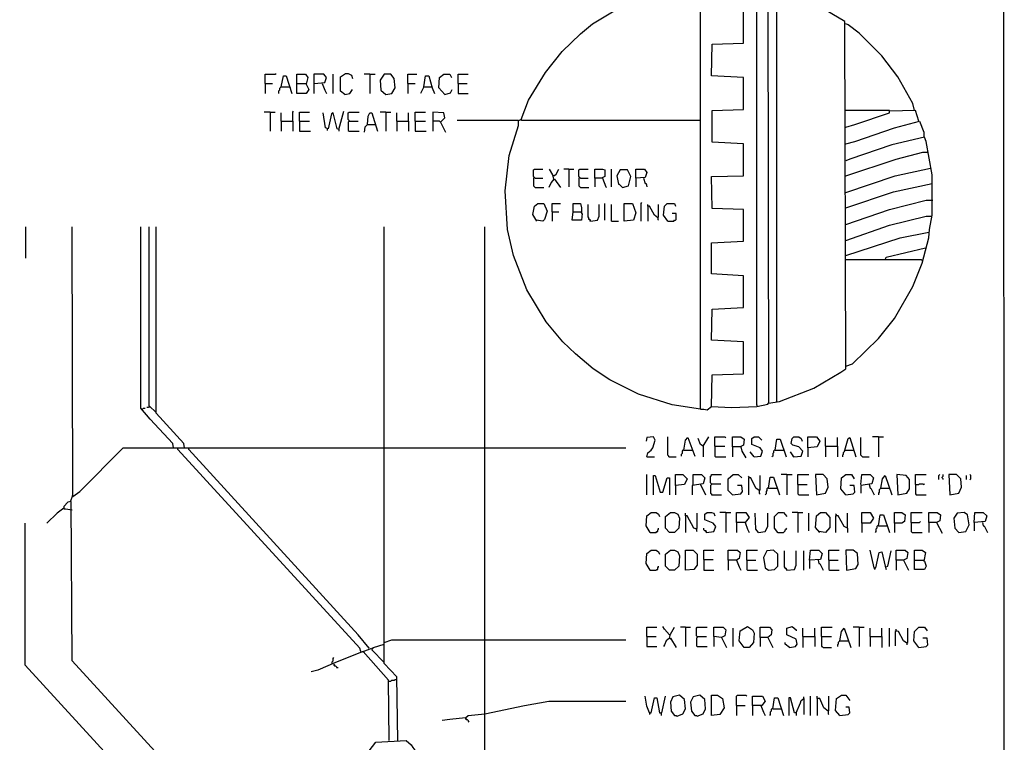
# Model space of a CAD drawing. Extents: x 0.16 to 7.56, y 0.46 to 9.88.
# Drawn here: x 4.01 to 7.56, y 5.92 to 8.53 of the extents above; entities that cross this region are included whole.
import ezdxf

# ---------------------------------------------------------------- set-up
doc = ezdxf.new("R2010")
doc.units = 0
doc.header["$MEASUREMENT"] = 0
doc.layers.add('PFV', color=7, linetype='Continuous')

msp = doc.modelspace()

# ---------------------------------------------------------------- linework, layer by layer
at = {"layer": 'PFV', "color": 0}
for points in [[(0.160606, 0.457576, 0), (0.160606, 9.884848, 0), (7.560606, 9.884848, 0), (7.563636, 0.457576, 0), (0.160606, 0.457576, 0)], [(6.466667, 7.121212, 0), (6.466667, 8.660606, 0), (6.49697, 8.660606, 0), (6.506061, 8.651515, 0), (6.515152, 8.663636, 0), (6.575758, 8.663636, 0), (6.675758, 8.651515, 0), (6.709091, 8.642424, 0), (6.712121, 7.142424, 0), (6.751515, 7.148485, 0), (6.875758, 7.19697, 0), (6.972727, 7.254545, 0), (6.990909, 7.266667, 0), (6.987879, 8.521212, 0), (6.872727, 8.587879, 0), (6.775758, 8.627273, 0), (6.739394, 8.636364, 0), (6.709091, 8.642424, 0)], [(6.672727, 7.133333, 0), (6.669697, 7.136364, 0), (6.669697, 8.651515, 0)], [(6.742424, 7.148485, 0), (6.742424, 8.633333, 0)], [(6.466667, 7.121212, 0), (6.363636, 7.136364, 0), (6.242424, 7.175758, 0), (6.139394, 7.227273, 0), (6.078788, 7.266667, 0), (6.015152, 7.321212, 0), (5.969697, 7.363636, 0), (5.909091, 7.436364, 0), (5.839394, 7.551515, 0), (5.790909, 7.675758, 0), (5.769697, 7.769697, 0), (5.760606, 7.909091, 0), (5.775758, 8.036364, 0), (5.809091, 8.145455, 0), (5.809091, 8.163636, 0), (5.818182, 8.166667, 0), (5.845455, 8.236364, 0), (5.906061, 8.336364, 0), (5.966667, 8.412121, 0), (6.033333, 8.475758, 0), (6.075758, 8.512121, 0), (6.20303, 8.587879, 0)], [(6.466667, 7.121212, 0), (6.478788, 7.121212, 0), (6.490909, 7.118182, 0), (6.506061, 7.130303, 0), (6.509091, 7.245455, 0), (6.621212, 7.248485, 0), (6.621212, 7.363636, 0), (6.506061, 7.369697, 0), (6.509091, 7.481818, 0), (6.621212, 7.487879, 0), (6.621212, 7.60303, 0), (6.506061, 7.609091, 0), (6.506061, 7.721212, 0), (6.621212, 7.727273, 0), (6.621212, 7.842424, 0), (6.509091, 7.845455, 0), (6.506061, 7.960606, 0), (6.621212, 7.963636, 0), (6.621212, 8.078788, 0), (6.509091, 8.084848, 0), (6.509091, 8.2, 0), (6.621212, 8.20303, 0), (6.621212, 8.318182, 0), (6.506061, 8.324242, 0), (6.509091, 8.439394, 0), (6.621212, 8.442424, 0), (6.621212, 8.557576, 0)], [(7.239394, 8.2, 0), (7.233333, 8.224242, 0), (7.178788, 8.321212, 0), (7.121212, 8.39697, 0), (7.039394, 8.478788, 0), (7, 8.509091, 0), (6.990909, 8.512121, 0)], [(4.893939, 8.29697, 0), (4.893939, 8.330303, 0), (4.930303, 8.330303, 0), (4.933333, 8.333333, 0)], [(4.951515, 8.284848, 0), (4.960606, 8.324242, 0), (4.969697, 8.324242, 0), (4.990909, 8.260606, 0)], [(5.009091, 8.29697, 0), (5.009091, 8.330303, 0), (5.039394, 8.330303, 0), (5.048485, 8.318182, 0), (5.042424, 8.293939, 0), (5.051515, 8.275758, 0), (5.042424, 8.260606, 0), (5.009091, 8.260606, 0), (5.009091, 8.29697, 0), (5.042424, 8.29697, 0)], [(5.072727, 8.29697, 0), (5.109091, 8.3, 0), (5.115152, 8.318182, 0), (5.106061, 8.330303, 0), (5.069697, 8.330303, 0), (5.069697, 8.260606, 0)], [(5.139394, 8.260606, 0), (5.139394, 8.330303, 0)], [(5.181818, 8.257576, 0), (5.166667, 8.269697, 0), (5.166667, 8.321212, 0), (5.184848, 8.333333, 0), (5.193939, 8.333333, 0), (5.206061, 8.327273, 0), (5.209091, 8.315152, 0)], [(5.272727, 8.330303, 0), (5.251515, 8.330303, 0)], [(5.272727, 8.330303, 0), (5.290909, 8.330303, 0)], [(5.272727, 8.330303, 0), (5.272727, 8.260606, 0)], [(5.330303, 8.257576, 0), (5.351515, 8.260606, 0), (5.363636, 8.281818, 0), (5.360606, 8.315152, 0), (5.348485, 8.330303, 0), (5.324242, 8.330303, 0), (5.309091, 8.309091, 0), (5.312121, 8.272727, 0), (5.330303, 8.257576, 0)], [(5.409091, 8.29697, 0), (5.409091, 8.330303, 0), (5.442424, 8.330303, 0)], [(5.466667, 8.284848, 0), (5.472727, 8.324242, 0), (5.484848, 8.324242, 0), (5.49697, 8.281818, 0), (5.506061, 8.260606, 0)], [(5.542424, 8.257576, 0), (5.521212, 8.281818, 0), (5.524242, 8.318182, 0), (5.539394, 8.330303, 0), (5.560606, 8.330303, 0), (5.566667, 8.318182, 0)], [(5.590909, 8.29697, 0), (5.590909, 8.330303, 0), (5.627273, 8.330303, 0)], [(4.893939, 8.29697, 0), (4.921212, 8.29697, 0)], [(4.893939, 8.29697, 0), (4.893939, 8.260606, 0)], [(5.1, 8.29697, 0), (5.109091, 8.272727, 0), (5.115152, 8.260606, 0)], [(5.409091, 8.29697, 0), (5.436364, 8.29697, 0)], [(5.409091, 8.29697, 0), (5.409091, 8.260606, 0)], [(5.590909, 8.29697, 0), (5.624242, 8.29697, 0)], [(5.590909, 8.29697, 0), (5.590909, 8.260606, 0), (5.627273, 8.260606, 0)], [(4.951515, 8.284848, 0), (4.948485, 8.281818, 0), (4.945455, 8.278788, 0), (4.945455, 8.272727, 0), (4.942424, 8.269697, 0), (4.942424, 8.260606, 0)], [(4.951515, 8.284848, 0), (4.981818, 8.284848, 0)], [(4.981818, 8.284848, 0), (4.984848, 8.281818, 0)], [(5.181818, 8.257576, 0), (5.2, 8.260606, 0), (5.209091, 8.275758, 0)], [(5.466667, 8.284848, 0), (5.454545, 8.260606, 0)], [(5.466667, 8.284848, 0), (5.493939, 8.284848, 0)], [(5.493939, 8.284848, 0), (5.49697, 8.284848, 0)], [(5.542424, 8.257576, 0), (5.563636, 8.263636, 0), (5.569697, 8.275758, 0)], [(4.912121, 8.193939, 0), (4.890909, 8.193939, 0)], [(4.912121, 8.193939, 0), (4.930303, 8.193939, 0)], [(4.912121, 8.193939, 0), (4.912121, 8.124242, 0)], [(4.951515, 8.160606, 0), (4.951515, 8.190909, 0)], [(4.993939, 8.160606, 0), (4.993939, 8.193939, 0), (4.99697, 8.19697, 0)], [(5.018182, 8.160606, 0), (5.018182, 8.193939, 0), (5.054545, 8.193939, 0)], [(5.160606, 8.130303, 0), (5.154545, 8.133333, 0), (5.139394, 8.190909, 0), (5.133333, 8.187879, 0), (5.121212, 8.133333, 0), (5.112121, 8.136364, 0), (5.10303, 8.190909, 0)], [(5.160606, 8.130303, 0), (5.178788, 8.19697, 0)], [(5.19697, 8.160606, 0), (5.19697, 8.163636, 0), (5.193939, 8.166667, 0), (5.193939, 8.190909, 0), (5.19697, 8.193939, 0), (5.233333, 8.193939, 0)], [(5.263636, 8.148485, 0), (5.266667, 8.178788, 0), (5.272727, 8.190909, 0), (5.278788, 8.190909, 0), (5.3, 8.124242, 0)], [(5.330303, 8.193939, 0), (5.309091, 8.193939, 0)], [(5.330303, 8.193939, 0), (5.348485, 8.193939, 0)], [(5.330303, 8.193939, 0), (5.330303, 8.124242, 0)], [(5.369697, 8.160606, 0), (5.369697, 8.190909, 0)], [(5.412121, 8.160606, 0), (5.412121, 8.190909, 0)], [(5.436364, 8.160606, 0), (5.436364, 8.193939, 0), (5.472727, 8.193939, 0)], [(5.527273, 8.157576, 0), (5.542424, 8.172727, 0), (5.539394, 8.190909, 0), (5.5, 8.193939, 0), (5.5, 8.124242, 0)], [(6.990909, 8.139394, 0), (7.024242, 8.148485, 0), (7.148485, 8.190909, 0), (7.148485, 8.2, 0), (6.990909, 8.2, 0)], [(7.254545, 8.160606, 0), (7.242424, 8.2, 0), (7.148485, 8.19697, 0)], [(4.951515, 8.160606, 0), (4.993939, 8.160606, 0), (4.993939, 8.124242, 0)], [(4.951515, 8.160606, 0), (4.951515, 8.124242, 0)], [(5.018182, 8.160606, 0), (5.054545, 8.160606, 0)], [(5.018182, 8.160606, 0), (5.018182, 8.124242, 0), (5.057576, 8.124242, 0)], [(5.19697, 8.160606, 0), (5.193939, 8.157576, 0), (5.193939, 8.127273, 0), (5.19697, 8.124242, 0), (5.233333, 8.124242, 0)], [(5.19697, 8.160606, 0), (5.230303, 8.160606, 0)], [(5.263636, 8.148485, 0), (5.254545, 8.139394, 0), (5.251515, 8.121212, 0)], [(5.263636, 8.148485, 0), (5.290909, 8.148485, 0)], [(5.290909, 8.148485, 0), (5.293939, 8.148485, 0)], [(5.369697, 8.160606, 0), (5.412121, 8.160606, 0), (5.412121, 8.124242, 0)], [(5.369697, 8.160606, 0), (5.369697, 8.124242, 0)], [(5.436364, 8.160606, 0), (5.472727, 8.160606, 0)], [(5.436364, 8.160606, 0), (5.436364, 8.124242, 0), (5.475758, 8.124242, 0)], [(5.527273, 8.157576, 0), (5.524242, 8.160606, 0), (5.5, 8.160606, 0)], [(5.527273, 8.157576, 0), (5.545455, 8.121212, 0)], [(5.809091, 8.163636, 0), (5.587879, 8.163636, 0)], [(6.466667, 8.163636, 0), (5.821212, 8.163636, 0), (5.818182, 8.166667, 0)], [(6.990909, 8.078788, 0), (7.024242, 8.087879, 0), (7.166667, 8.136364, 0), (7.257576, 8.160606, 0), (7.272727, 8.121212, 0), (7.272727, 8.10303, 0)], [(5.118182, 8.133333, 0), (5.118182, 8.127273, 0)], [(5.160606, 8.130303, 0), (5.160606, 8.124242, 0)], [(6.990909, 7.275758, 0), (7.015152, 7.284848, 0), (7.109091, 7.375758, 0), (7.166667, 7.448485, 0), (7.233333, 7.563636, 0), (7.266667, 7.648485, 0), (7.290909, 7.739394, 0), (7.293939, 7.769697, 0), (7.30303, 7.821212, 0), (7.30303, 7.966667, 0), (7.281818, 8.087879, 0), (7.275758, 8.10303, 0), (7.157576, 8.075758, 0), (7.006061, 8.024242, 0), (6.990909, 8.018182, 0)], [(6.990909, 7.963636, 0), (7.172727, 8.024242, 0), (7.269697, 8.048485, 0), (7.287879, 8.048485, 0)], [(5.866667, 7.957576, 0), (5.863636, 7.960606, 0), (5.863636, 7.984848, 0), (5.866667, 7.987879, 0), (5.89697, 7.987879, 0)], [(5.936364, 7.951515, 0), (5.933333, 7.966667, 0), (5.921212, 7.987879, 0)], [(5.936364, 7.963636, 0), (5.945455, 7.969697, 0), (5.954545, 7.987879, 0)], [(5.990909, 7.987879, 0), (5.972727, 7.987879, 0)], [(5.990909, 7.987879, 0), (6.009091, 7.987879, 0)], [(5.990909, 7.987879, 0), (5.990909, 7.924242, 0)], [(6.030303, 7.957576, 0), (6.027273, 7.960606, 0), (6.027273, 7.984848, 0), (6.030303, 7.987879, 0), (6.060606, 7.987879, 0)], [(6.084848, 7.954545, 0), (6.084848, 7.987879, 0), (6.112121, 7.987879, 0), (6.121212, 7.984848, 0), (6.121212, 7.960606, 0), (6.109091, 7.954545, 0), (6.084848, 7.954545, 0), (6.084848, 7.924242, 0)], [(6.145455, 7.924242, 0), (6.145455, 7.987879, 0)], [(6.184848, 7.921212, 0), (6.206061, 7.927273, 0), (6.215152, 7.960606, 0), (6.20303, 7.984848, 0), (6.175758, 7.984848, 0), (6.163636, 7.963636, 0), (6.169697, 7.933333, 0), (6.172727, 7.933333, 0), (6.184848, 7.921212, 0)], [(6.233333, 7.954545, 0), (6.233333, 7.987879, 0), (6.263636, 7.987879, 0), (6.272727, 7.975758, 0), (6.266667, 7.957576, 0), (6.233333, 7.954545, 0), (6.233333, 7.924242, 0)], [(6.990909, 7.90303, 0), (7.169697, 7.963636, 0), (7.29697, 7.990909, 0)], [(5.866667, 7.957576, 0), (5.863636, 7.954545, 0), (5.863636, 7.927273, 0), (5.866667, 7.924242, 0), (5.869697, 7.921212, 0), (5.9, 7.921212, 0)], [(5.866667, 7.957576, 0), (5.869697, 7.954545, 0), (5.89697, 7.954545, 0)], [(5.936364, 7.951515, 0), (5.927273, 7.939394, 0), (5.918182, 7.921212, 0)], [(5.936364, 7.963636, 0), (5.933333, 7.963636, 0)], [(5.936364, 7.951515, 0), (5.939394, 7.951515, 0), (5.960606, 7.921212, 0)], [(6.030303, 7.957576, 0), (6.027273, 7.954545, 0), (6.027273, 7.927273, 0), (6.030303, 7.924242, 0), (6.033333, 7.921212, 0), (6.063636, 7.921212, 0)], [(6.030303, 7.957576, 0), (6.033333, 7.954545, 0), (6.060606, 7.954545, 0)], [(6.112121, 7.954545, 0), (6.124242, 7.924242, 0), (6.127273, 7.921212, 0)], [(6.260606, 7.954545, 0), (6.266667, 7.936364, 0), (6.269697, 7.936364, 0), (6.272727, 7.924242, 0)], [(6.990909, 7.848485, 0), (7.163636, 7.906061, 0), (7.30303, 7.936364, 0)], [(5.875758, 7.8, 0), (5.860606, 7.824242, 0), (5.866667, 7.854545, 0), (5.878788, 7.863636, 0), (5.9, 7.863636, 0), (5.912121, 7.836364, 0), (5.90303, 7.806061, 0), (5.89697, 7.8, 0), (5.872727, 7.80303, 0)], [(5.930303, 7.833333, 0), (5.930303, 7.863636, 0), (5.960606, 7.863636, 0)], [(6.006061, 7.833333, 0), (6.006061, 7.863636, 0), (6.033333, 7.863636, 0), (6.036364, 7.848485, 0), (6.036364, 7.827273, 0), (6.039394, 7.827273, 0), (6.036364, 7.80303, 0), (6.00303, 7.80303, 0), (6.006061, 7.833333, 0), (6.033333, 7.833333, 0)], [(6.069697, 7.8, 0), (6.069697, 7.80303, 0), (6.066667, 7.806061, 0), (6.063636, 7.806061, 0), (6.063636, 7.812121, 0), (6.060606, 7.815152, 0), (6.060606, 7.860606, 0)], [(6.069697, 7.8, 0), (6.093939, 7.80303, 0), (6.1, 7.818182, 0), (6.1, 7.860606, 0)], [(6.121212, 7.80303, 0), (6.121212, 7.863636, 0)], [(6.145455, 7.8, 0), (6.145455, 7.860606, 0)], [(6.190909, 7.8, 0), (6.190909, 7.863636, 0), (6.221212, 7.863636, 0), (6.233333, 7.830303, 0), (6.224242, 7.80303, 0), (6.190909, 7.8, 0)], [(6.251515, 7.8, 0), (6.251515, 7.863636, 0), (6.254545, 7.866667, 0)], [(6.312121, 7.812121, 0), (6.3, 7.821212, 0), (6.281818, 7.854545, 0), (6.275758, 7.854545, 0), (6.275758, 7.860606, 0)], [(6.312121, 7.812121, 0), (6.315152, 7.815152, 0), (6.315152, 7.860606, 0)], [(6.348485, 7.8, 0), (6.333333, 7.821212, 0), (6.336364, 7.854545, 0), (6.345455, 7.863636, 0), (6.372727, 7.863636, 0), (6.375758, 7.854545, 0)], [(6.990909, 7.787879, 0), (7.148485, 7.842424, 0), (7.281818, 7.875758, 0), (7.306061, 7.875758, 0)], [(5.930303, 7.833333, 0), (5.954545, 7.833333, 0)], [(5.930303, 7.833333, 0), (5.930303, 7.8, 0)], [(6.033333, 7.833333, 0), (6.036364, 7.830303, 0)], [(6.275758, 7.854545, 0), (6.275758, 7.8, 0)], [(6.348485, 7.8, 0), (6.369697, 7.8, 0), (6.372727, 7.80303, 0), (6.375758, 7.80303, 0), (6.378788, 7.806061, 0), (6.378788, 7.827273, 0), (6.363636, 7.827273, 0)], [(6.069697, 7.8, 0), (6.066667, 7.80303, 0)], [(6.145455, 7.8, 0), (6.169697, 7.8, 0)], [(6.312121, 7.812121, 0), (6.309091, 7.815152, 0)], [(6.312121, 7.812121, 0), (6.312121, 7.806061, 0), (6.315152, 7.80303, 0)], [(6.348485, 7.8, 0), (6.345455, 7.80303, 0)], [(6.990909, 7.730303, 0), (7.148485, 7.784848, 0), (7.281818, 7.818182, 0), (7.3, 7.818182, 0)], [(4.030303, 7.666667, 0), (4.030303, 7.778788, 0)], [(4.190909, 6.787879, 0), (4.2, 6.809091, 0), (4.19697, 7.778788, 0)], [(4.563636, 6.981818, 0), (4.560606, 6.99697, 0), (4.478788, 7.084848, 0), (4.445455, 7.124242, 0), (4.445455, 7.778788, 0)], [(4.5, 7.109091, 0), (4.475758, 7.133333, 0), (4.475758, 7.778788, 0)], [(4.60303, 6.981818, 0), (4.6, 6.99697, 0), (4.5, 7.106061, 0), (4.5, 7.778788, 0)], [(5.372727, 5.924242, 0), (5.369697, 6.154545, 0), (5.324242, 6.20303, 0), (5.324242, 7.778788, 0)], [(5.684848, 4.833333, 0), (5.754545, 4.887879, 0), (5.821212, 4.954545, 0), (5.872727, 5.027273, 0), (5.924242, 5.130303, 0), (5.951515, 5.227273, 0), (5.960606, 5.357576, 0), (5.948485, 5.460606, 0), (5.909091, 5.578788, 0), (5.875758, 5.642424, 0), (5.824242, 5.712121, 0), (5.781818, 5.760606, 0), (5.712121, 5.818182, 0), (5.678788, 5.842424, 0), (5.687879, 5.851515, 0), (5.687879, 7.778788, 0)], [(6.990909, 7.675758, 0), (7.187879, 7.739394, 0), (7.290909, 7.760606, 0)], [(7.290909, 7.760606, 0), (7.293939, 7.760606, 0)], [(7.133333, 7.660606, 0), (7.136364, 7.669697, 0), (7.278788, 7.70303, 0)], [(7.278788, 7.70303, 0), (7.281818, 7.70303, 0)], [(7.266667, 7.657576, 0), (7.263636, 7.660606, 0), (6.990909, 7.660606, 0)], [(4.448485, 7.121212, 0), (4.445455, 7.121212, 0)], [(4.448485, 7.121212, 0), (4.451515, 7.121212, 0), (4.454545, 7.124242, 0), (4.460606, 7.124242, 0)], [(4.475758, 7.130303, 0), (4.472727, 7.127273, 0), (4.466667, 7.127273, 0)], [(6.506061, 7.130303, 0), (6.578788, 7.127273, 0), (6.669697, 7.130303, 0), (6.709091, 7.139394, 0), (6.712121, 7.142424, 0)], [(6.272727, 6.948485, 0), (6.275758, 6.963636, 0), (6.287879, 6.972727, 0), (6.293939, 6.981818, 0), (6.30303, 7.009091, 0), (6.29697, 7.021212, 0), (6.272727, 7.018182, 0), (6.269697, 7.006061, 0)], [(6.351515, 6.948485, 0), (6.351515, 6.951515, 0), (6.348485, 6.954545, 0), (6.348485, 7.021212, 0)], [(6.406061, 6.972727, 0), (6.412121, 7.009091, 0), (6.421212, 7.018182, 0), (6.445455, 6.951515, 0)], [(6.475758, 6.987879, 0), (6.466667, 6.993939, 0), (6.457576, 7.015152, 0)], [(6.475758, 6.987879, 0), (6.49697, 7.021212, 0)], [(6.518182, 6.987879, 0), (6.518182, 7.021212, 0), (6.554545, 7.021212, 0), (6.557576, 7.018182, 0)], [(6.581818, 6.984848, 0), (6.581818, 7.021212, 0), (6.612121, 7.021212, 0), (6.624242, 7.012121, 0), (6.621212, 6.990909, 0), (6.609091, 6.984848, 0), (6.581818, 6.984848, 0), (6.581818, 6.948485, 0)], [(6.660606, 6.948485, 0), (6.684848, 6.951515, 0), (6.690909, 6.969697, 0), (6.681818, 6.981818, 0), (6.651515, 6.993939, 0), (6.651515, 7.015152, 0), (6.660606, 7.021212, 0), (6.675758, 7.021212, 0), (6.687879, 7.009091, 0)], [(6.736364, 6.972727, 0), (6.742424, 7.012121, 0), (6.754545, 7.012121, 0), (6.775758, 6.948485, 0)], [(6.80303, 6.948485, 0), (6.830303, 6.951515, 0), (6.836364, 6.969697, 0), (6.821212, 6.984848, 0), (6.8, 6.990909, 0), (6.793939, 6.99697, 0), (6.79697, 7.015152, 0), (6.80303, 7.021212, 0), (6.821212, 7.021212, 0), (6.830303, 7.015152, 0), (6.833333, 7.006061, 0)], [(6.854545, 6.981818, 0), (6.854545, 7.021212, 0), (6.884848, 7.021212, 0), (6.89697, 7.006061, 0), (6.887879, 6.984848, 0), (6.854545, 6.981818, 0), (6.854545, 6.948485, 0)], [(6.918182, 6.987879, 0), (6.918182, 7.018182, 0)], [(6.960606, 6.987879, 0), (6.960606, 7.018182, 0)], [(6.987879, 6.972727, 0), (7, 7.015152, 0), (7.006061, 7.018182, 0), (7.027273, 6.948485, 0)], [(7.051515, 6.948485, 0), (7.048485, 6.951515, 0), (7.045455, 6.954545, 0), (7.045455, 7.018182, 0)], [(7.109091, 7.021212, 0), (7.087879, 7.021212, 0)], [(7.109091, 7.021212, 0), (7.127273, 7.021212, 0)], [(7.109091, 7.021212, 0), (7.109091, 6.948485, 0)], [(4.2, 6.806061, 0), (4.224242, 6.824242, 0), (4.381818, 6.981818, 0), (4.578788, 6.981818, 0)], [(5.239394, 6.245455, 0), (5.236364, 6.257576, 0), (4.669697, 6.875758, 0), (4.578788, 6.975758, 0), (4.578788, 6.981818, 0), (5.324242, 6.981818, 0)], [(5.269697, 6.257576, 0), (5.230303, 6.306061, 0), (4.618182, 6.975758, 0), (4.618182, 6.981818, 0)], [(5.324242, 6.981818, 0), (5.687879, 6.981818, 0)], [(5.687879, 6.981818, 0), (6.19697, 6.981818, 0)], [(6.406061, 6.972727, 0), (6.40303, 6.972727, 0), (6.4, 6.969697, 0), (6.4, 6.960606, 0), (6.39697, 6.957576, 0), (6.39697, 6.951515, 0)], [(6.406061, 6.972727, 0), (6.436364, 6.972727, 0)], [(6.475758, 6.987879, 0), (6.475758, 6.948485, 0)], [(6.518182, 6.987879, 0), (6.554545, 6.987879, 0)], [(6.518182, 6.987879, 0), (6.518182, 6.951515, 0), (6.521212, 6.948485, 0), (6.557576, 6.948485, 0)], [(6.612121, 6.984848, 0), (6.615152, 6.969697, 0), (6.630303, 6.945455, 0)], [(6.736364, 6.972727, 0), (6.733333, 6.972727, 0), (6.730303, 6.969697, 0), (6.730303, 6.963636, 0), (6.727273, 6.960606, 0), (6.727273, 6.951515, 0), (6.724242, 6.948485, 0)], [(6.736364, 6.972727, 0), (6.766667, 6.972727, 0)], [(6.918182, 6.987879, 0), (6.960606, 6.987879, 0), (6.960606, 6.948485, 0)], [(6.918182, 6.987879, 0), (6.918182, 6.948485, 0)], [(6.987879, 6.972727, 0), (6.984848, 6.969697, 0), (6.984848, 6.966667, 0), (6.981818, 6.963636, 0), (6.981818, 6.957576, 0), (6.978788, 6.954545, 0), (6.978788, 6.948485, 0)], [(6.987879, 6.972727, 0), (7.018182, 6.972727, 0)], [(7.018182, 6.972727, 0), (7.021212, 6.972727, 0)], [(6.272727, 6.948485, 0), (6.3, 6.948485, 0)], [(6.351515, 6.948485, 0), (6.378788, 6.948485, 0)], [(6.660606, 6.948485, 0), (6.645455, 6.966667, 0)], [(6.80303, 6.948485, 0), (6.790909, 6.966667, 0)], [(6.80303, 6.948485, 0), (6.8, 6.951515, 0)], [(7.051515, 6.948485, 0), (7.075758, 6.948485, 0)], [(6.272727, 6.812121, 0), (6.272727, 6.884848, 0)], [(6.29697, 6.812121, 0), (6.29697, 6.881818, 0), (6.30303, 6.881818, 0), (6.321212, 6.821212, 0), (6.330303, 6.821212, 0), (6.345455, 6.872727, 0), (6.354545, 6.872727, 0), (6.354545, 6.812121, 0)], [(6.375758, 6.845455, 0), (6.375758, 6.884848, 0), (6.40303, 6.884848, 0), (6.418182, 6.869697, 0), (6.409091, 6.848485, 0), (6.375758, 6.845455, 0), (6.375758, 6.812121, 0)], [(6.439394, 6.848485, 0), (6.439394, 6.884848, 0), (6.469697, 6.884848, 0), (6.481818, 6.872727, 0), (6.475758, 6.851515, 0), (6.436364, 6.845455, 0), (6.436364, 6.812121, 0)], [(6.506061, 6.851515, 0), (6.50303, 6.854545, 0), (6.50303, 6.878788, 0), (6.506061, 6.881818, 0), (6.506061, 6.884848, 0), (6.542424, 6.884848, 0)], [(6.581818, 6.812121, 0), (6.566667, 6.827273, 0), (6.566667, 6.869697, 0), (6.584848, 6.884848, 0), (6.60303, 6.884848, 0), (6.615152, 6.872727, 0)], [(6.642424, 6.872727, 0), (6.642424, 6.875758, 0), (6.639394, 6.878788, 0)], [(6.678788, 6.827273, 0), (6.666667, 6.836364, 0), (6.648485, 6.872727, 0), (6.639394, 6.872727, 0), (6.639394, 6.812121, 0)], [(6.678788, 6.827273, 0), (6.681818, 6.830303, 0), (6.681818, 6.881818, 0)], [(6.712121, 6.836364, 0), (6.718182, 6.875758, 0), (6.730303, 6.875758, 0), (6.751515, 6.812121, 0)], [(6.778788, 6.884848, 0), (6.757576, 6.884848, 0)], [(6.778788, 6.884848, 0), (6.79697, 6.884848, 0)], [(6.778788, 6.884848, 0), (6.778788, 6.812121, 0)], [(6.818182, 6.848485, 0), (6.818182, 6.884848, 0), (6.857576, 6.884848, 0)], [(6.884848, 6.812121, 0), (6.918182, 6.818182, 0), (6.927273, 6.839394, 0), (6.924242, 6.869697, 0), (6.909091, 6.884848, 0), (6.881818, 6.884848, 0), (6.884848, 6.812121, 0)], [(6.990909, 6.812121, 0), (6.972727, 6.833333, 0), (6.975758, 6.872727, 0), (6.990909, 6.884848, 0), (7.012121, 6.884848, 0), (7.021212, 6.869697, 0)], [(7.045455, 6.848485, 0), (7.048485, 6.884848, 0), (7.078788, 6.884848, 0), (7.090909, 6.872727, 0), (7.084848, 6.851515, 0), (7.045455, 6.845455, 0), (7.045455, 6.818182, 0)], [(7.118182, 6.836364, 0), (7.124242, 6.869697, 0), (7.133333, 6.881818, 0), (7.157576, 6.812121, 0)], [(7.178788, 6.812121, 0), (7.212121, 6.818182, 0), (7.221212, 6.833333, 0), (7.221212, 6.866667, 0), (7.209091, 6.881818, 0), (7.175758, 6.884848, 0), (7.178788, 6.812121, 0)], [(7.242424, 6.848485, 0), (7.242424, 6.884848, 0), (7.281818, 6.884848, 0)], [(7.327273, 6.866667, 0), (7.327273, 6.881818, 0), (7.330303, 6.884848, 0)], [(7.342424, 6.866667, 0), (7.342424, 6.869697, 0), (7.339394, 6.872727, 0), (7.339394, 6.875758, 0), (7.342424, 6.878788, 0), (7.342424, 6.884848, 0)], [(7.366667, 6.812121, 0), (7.4, 6.818182, 0), (7.409091, 6.839394, 0), (7.406061, 6.869697, 0), (7.390909, 6.884848, 0), (7.363636, 6.884848, 0), (7.366667, 6.812121, 0)], [(7.427273, 6.866667, 0), (7.427273, 6.881818, 0)], [(7.439394, 6.866667, 0), (7.442424, 6.869697, 0), (7.442424, 6.881818, 0), (7.439394, 6.884848, 0)], [(6.466667, 6.848485, 0), (6.484848, 6.812121, 0)], [(6.506061, 6.851515, 0), (6.506061, 6.848485, 0), (6.50303, 6.845455, 0), (6.50303, 6.818182, 0), (6.506061, 6.815152, 0), (6.506061, 6.812121, 0), (6.542424, 6.812121, 0)], [(6.506061, 6.851515, 0), (6.539394, 6.851515, 0)], [(6.581818, 6.812121, 0), (6.612121, 6.815152, 0), (6.618182, 6.824242, 0), (6.615152, 6.845455, 0), (6.6, 6.845455, 0)], [(6.712121, 6.836364, 0), (6.709091, 6.836364, 0), (6.706061, 6.833333, 0), (6.706061, 6.827273, 0), (6.70303, 6.824242, 0), (6.70303, 6.815152, 0), (6.7, 6.812121, 0)], [(6.712121, 6.836364, 0), (6.742424, 6.836364, 0)], [(6.818182, 6.848485, 0), (6.851515, 6.848485, 0)], [(6.818182, 6.848485, 0), (6.818182, 6.815152, 0), (6.821212, 6.812121, 0), (6.857576, 6.812121, 0)], [(6.990909, 6.812121, 0), (7.018182, 6.815152, 0), (7.024242, 6.821212, 0), (7.021212, 6.845455, 0), (7.006061, 6.845455, 0)], [(7.075758, 6.848485, 0), (7.078788, 6.836364, 0), (7.081818, 6.836364, 0), (7.093939, 6.812121, 0)], [(7.118182, 6.836364, 0), (7.115152, 6.833333, 0), (7.112121, 6.830303, 0), (7.112121, 6.821212, 0), (7.109091, 6.818182, 0), (7.109091, 6.812121, 0)], [(7.118182, 6.836364, 0), (7.148485, 6.836364, 0)], [(7.148485, 6.836364, 0), (7.151515, 6.836364, 0)], [(7.242424, 6.848485, 0), (7.254545, 6.848485, 0), (7.257576, 6.851515, 0), (7.269697, 6.851515, 0), (7.272727, 6.848485, 0), (7.275758, 6.851515, 0)], [(7.242424, 6.848485, 0), (7.242424, 6.815152, 0), (7.245455, 6.812121, 0), (7.281818, 6.812121, 0)], [(4.2, 6.806061, 0), (4.19697, 6.809091, 0)], [(6.678788, 6.827273, 0), (6.678788, 6.818182, 0), (6.681818, 6.815152, 0)], [(4.166667, 6.763636, 0), (4.142424, 6.745455, 0), (4.106061, 6.709091, 0)], [(4.812121, 5.545455, 0), (4.781818, 5.572727, 0), (4.19697, 6.212121, 0), (4.193939, 6.787879, 0), (4.181818, 6.784848, 0), (4.166667, 6.769697, 0), (4.166667, 6.760606, 0), (4.172727, 6.760606, 0), (4.19697, 6.757576, 0)], [(4.190909, 6.787879, 0), (4.193939, 6.784848, 0)], [(6.284848, 6.675758, 0), (6.269697, 6.7, 0), (6.272727, 6.736364, 0), (6.287879, 6.748485, 0), (6.306061, 6.748485, 0), (6.315152, 6.742424, 0), (6.318182, 6.733333, 0)], [(6.354545, 6.675758, 0), (6.339394, 6.690909, 0), (6.339394, 6.733333, 0), (6.357576, 6.748485, 0), (6.372727, 6.748485, 0), (6.384848, 6.742424, 0), (6.390909, 6.727273, 0), (6.387879, 6.690909, 0), (6.372727, 6.675758, 0), (6.354545, 6.675758, 0)], [(6.451515, 6.687879, 0), (6.442424, 6.690909, 0), (6.418182, 6.736364, 0), (6.412121, 6.736364, 0), (6.412121, 6.745455, 0)], [(6.412121, 6.736364, 0), (6.412121, 6.675758, 0)], [(6.451515, 6.687879, 0), (6.454545, 6.690909, 0), (6.454545, 6.745455, 0)], [(6.487879, 6.675758, 0), (6.515152, 6.678788, 0), (6.521212, 6.69697, 0), (6.512121, 6.709091, 0), (6.481818, 6.721212, 0), (6.481818, 6.742424, 0), (6.490909, 6.748485, 0), (6.506061, 6.748485, 0), (6.515152, 6.745455, 0), (6.518182, 6.736364, 0)], [(6.557576, 6.748485, 0), (6.536364, 6.748485, 0)], [(6.557576, 6.748485, 0), (6.575758, 6.748485, 0)], [(6.557576, 6.748485, 0), (6.557576, 6.675758, 0)], [(6.59697, 6.712121, 0), (6.59697, 6.748485, 0), (6.630303, 6.748485, 0), (6.642424, 6.730303, 0), (6.627273, 6.712121, 0), (6.59697, 6.712121, 0), (6.59697, 6.675758, 0)], [(6.675758, 6.675758, 0), (6.666667, 6.687879, 0), (6.663636, 6.745455, 0)], [(6.675758, 6.675758, 0), (6.7, 6.678788, 0), (6.709091, 6.69697, 0), (6.709091, 6.745455, 0)], [(6.745455, 6.675758, 0), (6.733333, 6.690909, 0), (6.733333, 6.733333, 0), (6.748485, 6.748485, 0), (6.766667, 6.748485, 0), (6.778788, 6.733333, 0)], [(6.818182, 6.748485, 0), (6.79697, 6.748485, 0)], [(6.818182, 6.748485, 0), (6.836364, 6.748485, 0)], [(6.818182, 6.748485, 0), (6.818182, 6.675758, 0)], [(6.857576, 6.681818, 0), (6.857576, 6.745455, 0)], [(6.89697, 6.675758, 0), (6.881818, 6.693939, 0), (6.884848, 6.736364, 0), (6.9, 6.748485, 0), (6.918182, 6.748485, 0), (6.933333, 6.730303, 0), (6.933333, 6.693939, 0), (6.918182, 6.675758, 0), (6.893939, 6.678788, 0)], [(6.957576, 6.736364, 0), (6.957576, 6.739394, 0), (6.954545, 6.742424, 0)], [(6.99697, 6.690909, 0), (6.984848, 6.69697, 0), (6.963636, 6.736364, 0), (6.954545, 6.736364, 0), (6.954545, 6.675758, 0)], [(6.99697, 6.690909, 0), (6.99697, 6.745455, 0)], [(7.048485, 6.709091, 0), (7.048485, 6.748485, 0), (7.078788, 6.748485, 0), (7.090909, 6.727273, 0), (7.078788, 6.709091, 0), (7.048485, 6.709091, 0), (7.048485, 6.675758, 0)], [(7.109091, 6.7, 0), (7.115152, 6.739394, 0), (7.127273, 6.739394, 0), (7.148485, 6.675758, 0)], [(7.166667, 6.709091, 0), (7.166667, 6.748485, 0), (7.193939, 6.748485, 0), (7.206061, 6.739394, 0), (7.20303, 6.715152, 0), (7.193939, 6.709091, 0), (7.166667, 6.709091, 0), (7.166667, 6.675758, 0)], [(7.227273, 6.712121, 0), (7.227273, 6.748485, 0), (7.266667, 6.748485, 0)], [(7.290909, 6.712121, 0), (7.290909, 6.748485, 0), (7.321212, 6.748485, 0), (7.333333, 6.739394, 0), (7.330303, 6.718182, 0), (7.318182, 6.712121, 0), (7.290909, 6.712121, 0), (7.290909, 6.675758, 0)], [(7.4, 6.675758, 0), (7.424242, 6.678788, 0), (7.436364, 6.70303, 0), (7.430303, 6.739394, 0), (7.418182, 6.748485, 0), (7.393939, 6.745455, 0), (7.381818, 6.727273, 0), (7.384848, 6.690909, 0), (7.4, 6.675758, 0)], [(7.454545, 6.712121, 0), (7.457576, 6.748485, 0), (7.487879, 6.748485, 0), (7.5, 6.736364, 0), (7.493939, 6.715152, 0), (7.454545, 6.712121, 0), (7.454545, 6.681818, 0)], [(5.687879, 4.436364, 0), (5.684848, 4.833333, 0), (5.672727, 4.842424, 0), (5.645455, 4.875758, 0), (5.536364, 4.993939, 0), (5.527273, 5.006061, 0), (5.427273, 4.957576, 0), (5.315152, 4.921212, 0), (5.212121, 4.9, 0), (5.148485, 4.9, 0), (4.790909, 5.4, 0), (4.763636, 5.40303, 0), (4.742424, 5.415152, 0), (4.027273, 6.19697, 0), (4.027273, 6.709091, 0)], [(6.284848, 6.675758, 0), (6.306061, 6.675758, 0), (6.309091, 6.678788, 0), (6.312121, 6.678788, 0), (6.312121, 6.684848, 0), (6.315152, 6.687879, 0), (6.315152, 6.690909, 0)], [(6.451515, 6.687879, 0), (6.448485, 6.690909, 0)], [(6.451515, 6.687879, 0), (6.451515, 6.681818, 0), (6.454545, 6.678788, 0)], [(6.487879, 6.675758, 0), (6.487879, 6.678788, 0), (6.484848, 6.681818, 0), (6.481818, 6.681818, 0), (6.478788, 6.684848, 0), (6.478788, 6.690909, 0)], [(6.627273, 6.712121, 0), (6.636364, 6.687879, 0), (6.642424, 6.675758, 0)], [(6.745455, 6.675758, 0), (6.766667, 6.675758, 0), (6.769697, 6.678788, 0), (6.772727, 6.681818, 0), (6.772727, 6.684848, 0), (6.775758, 6.687879, 0), (6.778788, 6.690909, 0)], [(6.99697, 6.690909, 0), (6.99697, 6.675758, 0)], [(7.109091, 6.7, 0), (7.106061, 6.7, 0), (7.10303, 6.69697, 0), (7.10303, 6.690909, 0), (7.1, 6.687879, 0), (7.1, 6.678788, 0), (7.09697, 6.675758, 0)], [(7.109091, 6.7, 0), (7.139394, 6.7, 0)], [(7.227273, 6.712121, 0), (7.257576, 6.712121, 0), (7.260606, 6.715152, 0)], [(7.227273, 6.712121, 0), (7.227273, 6.678788, 0), (7.230303, 6.675758, 0), (7.266667, 6.675758, 0)], [(7.318182, 6.712121, 0), (7.339394, 6.672727, 0)], [(7.484848, 6.712121, 0), (7.487879, 6.7, 0), (7.490909, 6.7, 0), (7.50303, 6.675758, 0)], [(6.284848, 6.675758, 0), (6.281818, 6.678788, 0)], [(6.487879, 6.675758, 0), (6.484848, 6.678788, 0)], [(6.745455, 6.675758, 0), (6.742424, 6.678788, 0)], [(6.284848, 6.539394, 0), (6.269697, 6.563636, 0), (6.272727, 6.6, 0), (6.287879, 6.612121, 0), (6.306061, 6.612121, 0), (6.315152, 6.606061, 0), (6.318182, 6.59697, 0)], [(6.354545, 6.539394, 0), (6.339394, 6.554545, 0), (6.339394, 6.59697, 0), (6.357576, 6.612121, 0), (6.372727, 6.612121, 0), (6.384848, 6.606061, 0), (6.390909, 6.590909, 0), (6.387879, 6.554545, 0), (6.372727, 6.539394, 0), (6.354545, 6.539394, 0)], [(6.412121, 6.539394, 0), (6.412121, 6.612121, 0), (6.439394, 6.612121, 0), (6.454545, 6.59697, 0), (6.454545, 6.557576, 0), (6.442424, 6.542424, 0), (6.412121, 6.539394, 0)], [(6.478788, 6.578788, 0), (6.478788, 6.612121, 0), (6.515152, 6.612121, 0)], [(6.478788, 6.578788, 0), (6.512121, 6.578788, 0)], [(6.478788, 6.578788, 0), (6.478788, 6.539394, 0), (6.515152, 6.539394, 0)], [(6.566667, 6.575758, 0), (6.566667, 6.612121, 0), (6.6, 6.612121, 0), (6.609091, 6.60303, 0), (6.606061, 6.581818, 0), (6.59697, 6.575758, 0), (6.566667, 6.575758, 0), (6.566667, 6.539394, 0)], [(6.633333, 6.575758, 0), (6.633333, 6.612121, 0), (6.672727, 6.612121, 0)], [(6.712121, 6.539394, 0), (6.733333, 6.542424, 0), (6.745455, 6.554545, 0), (6.745455, 6.59697, 0), (6.730303, 6.612121, 0), (6.706061, 6.609091, 0), (6.693939, 6.584848, 0), (6.7, 6.548485, 0), (6.712121, 6.539394, 0)], [(6.778788, 6.539394, 0), (6.778788, 6.542424, 0), (6.775758, 6.545455, 0), (6.772727, 6.545455, 0), (6.772727, 6.548485, 0), (6.769697, 6.551515, 0), (6.769697, 6.609091, 0)], [(6.778788, 6.539394, 0), (6.806061, 6.542424, 0), (6.812121, 6.557576, 0), (6.812121, 6.609091, 0)], [(6.839394, 6.539394, 0), (6.839394, 6.609091, 0)], [(6.860606, 6.575758, 0), (6.863636, 6.612121, 0), (6.893939, 6.612121, 0), (6.906061, 6.6, 0), (6.9, 6.578788, 0), (6.860606, 6.575758, 0), (6.860606, 6.545455, 0)], [(6.930303, 6.575758, 0), (6.930303, 6.612121, 0), (6.966667, 6.612121, 0)], [(6.993939, 6.539394, 0), (7.027273, 6.545455, 0), (7.036364, 6.560606, 0), (7.033333, 6.6, 0), (7.018182, 6.612121, 0), (6.990909, 6.612121, 0), (6.993939, 6.539394, 0)], [(7.093939, 6.548485, 0), (7.078788, 6.612121, 0)], [(7.093939, 6.548485, 0), (7.1, 6.548485, 0), (7.112121, 6.60303, 0), (7.121212, 6.606061, 0), (7.133333, 6.554545, 0), (7.136364, 6.542424, 0)], [(7.136364, 6.551515, 0), (7.142424, 6.554545, 0), (7.154545, 6.609091, 0)], [(7.172727, 6.575758, 0), (7.172727, 6.612121, 0), (7.206061, 6.612121, 0), (7.215152, 6.60303, 0), (7.212121, 6.581818, 0), (7.2, 6.575758, 0), (7.172727, 6.575758, 0), (7.172727, 6.539394, 0)], [(7.239394, 6.575758, 0), (7.239394, 6.612121, 0), (7.266667, 6.612121, 0), (7.278788, 6.60303, 0), (7.272727, 6.572727, 0), (7.275758, 6.572727, 0), (7.281818, 6.554545, 0), (7.275758, 6.542424, 0), (7.239394, 6.542424, 0), (7.239394, 6.575758, 0), (7.272727, 6.575758, 0)], [(6.284848, 6.539394, 0), (6.306061, 6.539394, 0), (6.309091, 6.542424, 0), (6.312121, 6.542424, 0), (6.312121, 6.548485, 0), (6.315152, 6.551515, 0), (6.315152, 6.554545, 0)], [(6.59697, 6.575758, 0), (6.606061, 6.551515, 0), (6.612121, 6.539394, 0)], [(6.633333, 6.575758, 0), (6.666667, 6.575758, 0)], [(6.633333, 6.575758, 0), (6.633333, 6.542424, 0), (6.636364, 6.539394, 0), (6.672727, 6.539394, 0)], [(6.890909, 6.575758, 0), (6.893939, 6.563636, 0), (6.89697, 6.563636, 0), (6.909091, 6.539394, 0)], [(6.930303, 6.575758, 0), (6.963636, 6.575758, 0)], [(6.930303, 6.575758, 0), (6.930303, 6.542424, 0), (6.933333, 6.539394, 0), (6.966667, 6.539394, 0)], [(7.093939, 6.548485, 0), (7.093939, 6.545455, 0), (7.09697, 6.542424, 0)], [(7.2, 6.575758, 0), (7.218182, 6.539394, 0)], [(6.284848, 6.539394, 0), (6.281818, 6.542424, 0)], [(6.778788, 6.539394, 0), (6.775758, 6.542424, 0)], [(6.272727, 6.3, 0), (6.272727, 6.333333, 0), (6.309091, 6.333333, 0)], [(6.354545, 6.306061, 0), (6.336364, 6.327273, 0), (6.330303, 6.336364, 0)], [(6.354545, 6.293939, 0), (6.357576, 6.309091, 0), (6.372727, 6.333333, 0)], [(6.412121, 6.333333, 0), (6.393939, 6.333333, 0)], [(6.412121, 6.333333, 0), (6.430303, 6.333333, 0)], [(6.412121, 6.333333, 0), (6.412121, 6.263636, 0)], [(6.454545, 6.3, 0), (6.451515, 6.30303, 0), (6.451515, 6.330303, 0), (6.454545, 6.333333, 0), (6.490909, 6.333333, 0)], [(6.542424, 6.29697, 0), (6.515152, 6.3, 0), (6.515152, 6.333333, 0), (6.548485, 6.333333, 0), (6.557576, 6.324242, 0), (6.554545, 6.30303, 0), (6.542424, 6.29697, 0), (6.560606, 6.260606, 0)], [(6.584848, 6.263636, 0), (6.584848, 6.330303, 0)], [(6.624242, 6.260606, 0), (6.606061, 6.284848, 0), (6.609091, 6.321212, 0), (6.636364, 6.336364, 0), (6.654545, 6.324242, 0), (6.660606, 6.312121, 0), (6.657576, 6.278788, 0), (6.642424, 6.260606, 0), (6.624242, 6.260606, 0)], [(6.681818, 6.29697, 0), (6.681818, 6.333333, 0), (6.715152, 6.333333, 0), (6.724242, 6.324242, 0), (6.721212, 6.306061, 0), (6.709091, 6.29697, 0), (6.681818, 6.29697, 0), (6.681818, 6.263636, 0)], [(6.787879, 6.260606, 0), (6.809091, 6.263636, 0), (6.815152, 6.272727, 0), (6.812121, 6.290909, 0), (6.778788, 6.306061, 0), (6.778788, 6.330303, 0), (6.79697, 6.336364, 0), (6.812121, 6.324242, 0), (6.812121, 6.321212, 0)], [(6.836364, 6.3, 0), (6.836364, 6.330303, 0)], [(6.878788, 6.3, 0), (6.878788, 6.330303, 0)], [(6.90303, 6.3, 0), (6.90303, 6.333333, 0), (6.942424, 6.333333, 0)], [(6.969697, 6.284848, 0), (6.975758, 6.318182, 0), (6.984848, 6.330303, 0), (7.009091, 6.260606, 0)], [(7.039394, 6.333333, 0), (7.018182, 6.333333, 0)], [(7.039394, 6.333333, 0), (7.057576, 6.333333, 0)], [(7.039394, 6.333333, 0), (7.039394, 6.263636, 0)], [(7.078788, 6.3, 0), (7.078788, 6.330303, 0)], [(7.121212, 6.3, 0), (7.121212, 6.330303, 0)], [(7.148485, 6.263636, 0), (7.148485, 6.330303, 0)], [(7.212121, 6.275758, 0), (7.215152, 6.278788, 0), (7.215152, 6.330303, 0)], [(7.254545, 6.260606, 0), (7.236364, 6.284848, 0), (7.239394, 6.318182, 0), (7.254545, 6.333333, 0), (7.275758, 6.333333, 0), (7.284848, 6.321212, 0)], [(6.272727, 6.3, 0), (6.306061, 6.3, 0)], [(6.272727, 6.3, 0), (6.272727, 6.263636, 0), (6.309091, 6.263636, 0)], [(6.454545, 6.3, 0), (6.454545, 6.29697, 0), (6.451515, 6.293939, 0), (6.451515, 6.266667, 0), (6.454545, 6.263636, 0), (6.490909, 6.263636, 0)], [(6.454545, 6.3, 0), (6.487879, 6.3, 0)], [(6.515152, 6.3, 0), (6.515152, 6.263636, 0)], [(6.709091, 6.29697, 0), (6.727273, 6.260606, 0)], [(6.836364, 6.3, 0), (6.878788, 6.3, 0), (6.878788, 6.263636, 0)], [(6.836364, 6.3, 0), (6.836364, 6.260606, 0)], [(6.90303, 6.3, 0), (6.939394, 6.3, 0)], [(6.90303, 6.3, 0), (6.90303, 6.263636, 0), (6.906061, 6.263636, 0), (6.909091, 6.260606, 0), (6.939394, 6.260606, 0)], [(7.078788, 6.3, 0), (7.121212, 6.3, 0), (7.121212, 6.260606, 0)], [(7.078788, 6.3, 0), (7.078788, 6.263636, 0)], [(7.172727, 6.321212, 0), (7.169697, 6.318182, 0), (7.169697, 6.266667, 0)], [(7.212121, 6.275758, 0), (7.2, 6.284848, 0), (7.181818, 6.318182, 0), (7.172727, 6.321212, 0), (7.172727, 6.327273, 0)], [(7.172727, 6.321212, 0), (7.175758, 6.321212, 0)], [(5.269697, 6.257576, 0), (5.266667, 6.260606, 0)], [(5.324242, 6.206061, 0), (5.278788, 6.251515, 0), (5.284848, 6.260606, 0), (5.324242, 6.272727, 0)], [(5.324242, 6.278788, 0), (5.351515, 6.287879, 0), (5.687879, 6.287879, 0)], [(5.687879, 6.287879, 0), (6.19697, 6.287879, 0)], [(6.354545, 6.293939, 0), (6.342424, 6.284848, 0), (6.336364, 6.269697, 0), (6.333333, 6.263636, 0)], [(6.354545, 6.293939, 0), (6.357576, 6.293939, 0), (6.378788, 6.260606, 0)], [(6.354545, 6.293939, 0), (6.357576, 6.290909, 0)], [(6.787879, 6.260606, 0), (6.772727, 6.272727, 0), (6.772727, 6.278788, 0)], [(6.969697, 6.284848, 0), (6.966667, 6.281818, 0), (6.963636, 6.278788, 0), (6.963636, 6.272727, 0), (6.960606, 6.269697, 0), (6.960606, 6.263636, 0)], [(6.969697, 6.284848, 0), (7, 6.284848, 0)], [(7, 6.284848, 0), (7.00303, 6.284848, 0)], [(7.212121, 6.275758, 0), (7.212121, 6.269697, 0)], [(7.254545, 6.260606, 0), (7.281818, 6.263636, 0), (7.287879, 6.269697, 0), (7.284848, 6.293939, 0), (7.269697, 6.293939, 0)], [(5.342424, 5.924242, 0), (5.339394, 6.142424, 0), (5.248485, 6.245455, 0), (5.148485, 6.206061, 0), (5.084848, 6.178788, 0), (5.060606, 6.172727, 0)], [(5.136364, 6.2, 0), (5.136364, 6.209091, 0), (5.139394, 6.212121, 0), (5.139394, 6.221212, 0), (5.142424, 6.224242, 0)], [(5.239394, 6.245455, 0), (5.239394, 6.242424, 0)], [(5.248485, 6.245455, 0), (5.278788, 6.257576, 0)], [(5.248485, 6.245455, 0), (5.248485, 6.242424, 0)], [(5.142424, 6.2, 0), (5.142424, 6.19697, 0), (5.145455, 6.193939, 0), (5.148485, 6.193939, 0), (5.151515, 6.190909, 0), (5.151515, 6.187879, 0), (5.157576, 6.187879, 0)], [(5.142424, 6.2, 0), (5.145455, 6.19697, 0)], [(5.342424, 6.139394, 0), (5.348485, 6.139394, 0), (5.351515, 6.142424, 0), (5.360606, 6.142424, 0), (5.363636, 6.145455, 0), (5.369697, 6.145455, 0)], [(6.281818, 6.024242, 0), (6.272727, 6.048485, 0), (6.266667, 6.084848, 0)], [(6.281818, 6.024242, 0), (6.287879, 6.024242, 0), (6.3, 6.078788, 0), (6.309091, 6.078788, 0), (6.318182, 6.024242, 0), (6.327273, 6.024242, 0), (6.339394, 6.084848, 0)], [(6.381818, 6.012121, 0), (6.40303, 6.021212, 0), (6.412121, 6.039394, 0), (6.409091, 6.072727, 0), (6.390909, 6.087879, 0), (6.366667, 6.081818, 0), (6.357576, 6.063636, 0), (6.360606, 6.030303, 0), (6.372727, 6.015152, 0), (6.378788, 6.015152, 0), (6.381818, 6.012121, 0)], [(6.454545, 6.012121, 0), (6.475758, 6.021212, 0), (6.484848, 6.039394, 0), (6.481818, 6.072727, 0), (6.463636, 6.087879, 0), (6.439394, 6.081818, 0), (6.430303, 6.063636, 0), (6.433333, 6.030303, 0), (6.445455, 6.015152, 0), (6.451515, 6.015152, 0), (6.454545, 6.012121, 0)], [(6.506061, 6.015152, 0), (6.506061, 6.087879, 0), (6.527273, 6.087879, 0), (6.545455, 6.075758, 0), (6.551515, 6.042424, 0), (6.536364, 6.018182, 0), (6.506061, 6.015152, 0)], [(6.59697, 6.051515, 0), (6.59697, 6.084848, 0), (6.6, 6.087879, 0), (6.630303, 6.087879, 0), (6.633333, 6.084848, 0)], [(6.654545, 6.051515, 0), (6.654545, 6.084848, 0), (6.690909, 6.084848, 0), (6.7, 6.066667, 0), (6.687879, 6.051515, 0), (6.654545, 6.051515, 0), (6.654545, 6.015152, 0)], [(6.839394, 6.075758, 0), (6.839394, 6.081818, 0)], [(6.863636, 6.015152, 0), (6.863636, 6.084848, 0)], [(6.927273, 6.030303, 0), (6.912121, 6.042424, 0), (6.89697, 6.075758, 0), (6.887879, 6.075758, 0), (6.887879, 6.084848, 0)], [(6.927273, 6.030303, 0), (6.930303, 6.033333, 0), (6.930303, 6.084848, 0)], [(6.969697, 6.015152, 0), (6.954545, 6.033333, 0), (6.957576, 6.075758, 0), (6.975758, 6.087879, 0), (6.990909, 6.087879, 0), (7.006061, 6.069697, 0)], [(5.687879, 6.021212, 0), (5.830303, 6.051515, 0), (5.918182, 6.066667, 0), (6.19697, 6.066667, 0)], [(6.59697, 6.051515, 0), (6.627273, 6.051515, 0)], [(6.59697, 6.051515, 0), (6.59697, 6.015152, 0)], [(6.684848, 6.051515, 0), (6.693939, 6.027273, 0), (6.7, 6.015152, 0)], [(6.727273, 6.039394, 0), (6.733333, 6.078788, 0), (6.745455, 6.078788, 0), (6.766667, 6.015152, 0)], [(6.812121, 6.024242, 0), (6.806061, 6.024242, 0), (6.790909, 6.078788, 0), (6.784848, 6.078788, 0), (6.784848, 6.015152, 0)], [(6.812121, 6.024242, 0), (6.827273, 6.060606, 0), (6.830303, 6.069697, 0), (6.839394, 6.075758, 0), (6.839394, 6.018182, 0)], [(6.887879, 6.075758, 0), (6.887879, 6.015152, 0)], [(6.969697, 6.015152, 0), (7, 6.018182, 0), (7.006061, 6.024242, 0), (7.00303, 6.045455, 0), (6.990909, 6.045455, 0)], [(5.618182, 6.006061, 0), (5.627273, 6.015152, 0), (5.687879, 6.021212, 0)], [(6.281818, 6.024242, 0), (6.281818, 6.018182, 0)], [(6.324242, 6.024242, 0), (6.324242, 6.015152, 0)], [(6.727273, 6.039394, 0), (6.724242, 6.039394, 0), (6.721212, 6.036364, 0), (6.721212, 6.030303, 0), (6.718182, 6.027273, 0), (6.718182, 6.018182, 0), (6.715152, 6.015152, 0)], [(6.727273, 6.039394, 0), (6.757576, 6.039394, 0)], [(6.812121, 6.024242, 0), (6.812121, 6.015152, 0)], [(6.927273, 6.030303, 0), (6.927273, 6.021212, 0), (6.930303, 6.018182, 0)], [(5.618182, 6.006061, 0), (5.560606, 6, 0), (5.533333, 5.99697, 0)], [(5.618182, 6.006061, 0), (5.618182, 6.00303, 0), (5.621212, 6, 0), (5.624242, 6, 0), (5.627273, 5.99697, 0), (5.627273, 5.993939, 0), (5.630303, 5.990909, 0)], [(5.618182, 6.006061, 0), (5.621212, 6.00303, 0)], [(5.254545, 5.866667, 0), (5.293939, 5.918182, 0), (5.40303, 5.924242, 0), (5.421212, 5.909091, 0), (5.427273, 5.9, 0), (5.445455, 5.875758, 0)]]:
    msp.add_polyline3d(points, dxfattribs=at)

doc.saveas('drawing.dxf')
